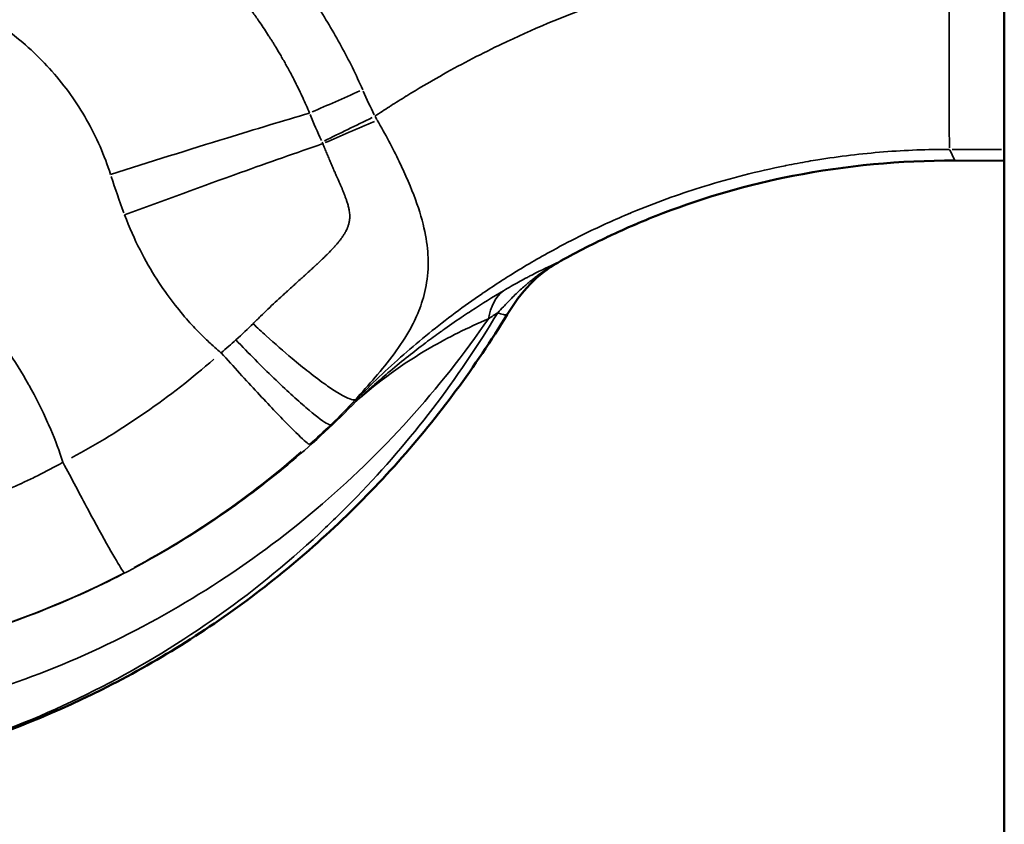
# Model space of a CAD drawing. Units: inches. Extents: x 8517 to 16893, y 7656 to 11666.
# Drawn here: x 12711 to 12949, y 9145 to 9340 of the extents above; entities that cross this region are included whole.
import ezdxf

# ---------------------------------------------------------------- set-up
doc = ezdxf.new("R2010")
doc.units = ezdxf.units.IN
doc.header["$MEASUREMENT"] = 0
doc.layers.add('MD_Visible', color=7, linetype='Continuous', lineweight=50)
doc.layers.add('MD_Visible Narrow', color=7, linetype='Continuous', lineweight=35)
doc.styles.get("Standard").update_dxf_attribs({"font": 'arial.ttf'})
doc.dimstyles.new('ISO-25', dxfattribs={"dimtxt": 2.5, "dimasz": 2.5, "dimexe": 1.25, "dimexo": 0.625, "dimtad": 1, "dimtxsty": 'Standard', "dimcen": 2.5, "dimadec": 0, "dimazin": 0, "dimtfac": 1, "dimtmove": 0, "dimatfit": 3, "dimfxl": 1, "dimarcsym": 0})

# ---------------------------------------------------------------- blocks, each defined once
blk = doc.blocks.new('*D2')
at = {"color": 0, "lineweight": -2, "transparency": 16777216}
for p, q in [((8883.43, 11153.57), (8762.18, 11153.57)), ((8763.43, 7805.75), (8763.43, 11003.57)), ((8883.43, 7655.75), (8762.18, 7655.75))]:
    blk.add_line(p, q, dxfattribs=at)
at = {"color": 0, "transparency": 16777216}
for points in [[(8738.43, 11003.57), (8788.43, 11003.57), (8763.43, 11153.57)], [(8738.43, 7805.75), (8788.43, 7805.75), (8763.43, 7655.75)]]:
    blk.add_solid(points, dxfattribs=at)
at = {"layer": 'Defpoints', "color": 0, "transparency": 16777216}
for p in [(8763.43, 11153.57), (12748.57, 11153.57), (12580.14, 7655.75)]:
    blk.add_point(p, dxfattribs=at)
at = {"color": 0, "lineweight": 15, "transparency": 16777216, "insert": (8621.68, 9448.53), "char_height": 160, "attachment_point": 5, "rotation": 90}
blk.add_mtext('350', dxfattribs=at)
blk = doc.blocks.new('CustomObjectsInViewport5_0')
at = {"layer": 'MD_Visible'}
for p, q in [((3408.39, 3957.89), (3408.35, 3945.88)), ((2054.9, 3945.88), (4958.82, 3945.88))]:
    blk.add_line(p, q, dxfattribs=at)
for points, knots in [([(3371.23, 4065.96), (3358.62, 4073.65), (3346.66, 4082.5), (3324.65, 4102.09), (3314.51, 4112.92), (3296.54, 4136.05), (3288.61, 4148.44), (3275.26, 4174.29), (3269.78, 4187.84), (3263.41, 4209.12), (3261.56, 4216.65), (3260.09, 4224.25)], [0, 0, 0, 0, 4.448869, 4.448869, 8.892481, 8.892481, 13.310972, 13.310972, 17.710926, 17.710926, 20.057494, 20.057494, 20.057494, 20.057494]), ([(3383.73, 4053.77), (3382.38, 4056.19), (3380.6, 4058.42), (3376.38, 4062.5), (3373.87, 4064.35), (3371.23, 4065.96)], [0, 0, 0, 0, 0.861684, 0.861684, 1.795465, 1.795465, 1.795465, 1.795465]), ([(3404.69, 3996.94), (3402.61, 4007.61), (3399.56, 4018.22), (3393.97, 4032.81), (3392.08, 4037.21), (3390.05, 4041.51)], [0, 0, 0, 0, 3.267475, 3.267475, 4.716725, 4.716725, 4.716725, 4.716725])]:
    blk.add_open_spline(points, degree=3, knots=knots, dxfattribs=at)
for points in [[(3390.03, 4041.55), (3388.07, 4045.69), (3385.97, 4049.77), (3383.73, 4053.77)], [(3408.39, 3957.89), (3408.44, 3970.96), (3407.2, 3984.1), (3404.69, 3996.93)]]:
    blk.add_open_spline(points, degree=3, dxfattribs=at)
at = {"layer": 'MD_Visible Narrow'}
for p, q in [((3410.96, 3959.05), (3408.56, 3957.9)), ((3411.08, 3946.54), (3411.09, 3958.45)), ((3408.42, 3957.24), (3408.38, 3946.48))]:
    blk.add_line(p, q, dxfattribs=at)
for centre, major_axis, ratio, start_param, end_param in [((3462.43, 4232.92), (-91.82, 132.66), 0.866138, 1.441153, 1.701182), ((3438.61, 4040.92), (-158.2, -59.64), 0.740435, 4.64918, 4.704056), ((3457.37, 4228.17), (-107.52, 155.35), 0.865399, 1.440847, 1.701005), ((3408.25, 4121.06), (-11.62, -5.6), 0.880708, 1.512867, 1.543662), ((3417.86, 4099.25), (-11.03, 25.38), 0.01823, 1.13018, 1.611311), ((3418.31, 4099.47), (-12.12, 24.88), 0.001157, 4.675611, 5.15282), ((3502.52, 4259.06), (218.13, -3.12), 0.999996, 3.919006, 3.953928), ((3497.52, 3936.93), (179.05, -2.56), 0.999996, 2.000985, 2.036417), ((3203.77, 3956.55), (-205.29, -5.4), 0.981545, 3.554305, 3.615648), ((3257.44, 3962.61), (-14.02, 173.29), 0.867483, 4.626147, 4.829635)]:
    blk.add_ellipse(centre, major_axis=major_axis, ratio=ratio, start_param=start_param, end_param=end_param, dxfattribs=at)
at = {"layer": 'MD_Visible Narrow', "extrusion": (0, 0, -1)}
for centre, major_axis, ratio, start_param, end_param in [((3491.42, 3937.81), (1.83, 189.88), 0.999912, -0.434099, -0.398036), ((3424.78, 4102.44), (-11.13, 25.34), 0.001066, 1.137157, 1.606945), ((3385.43, 4138.49), (-34.95, -35.98), 0.002014, 0.056519, 0.092582), ((3407.17, 4117.77), (35.62, 21.27), 0.558383, 1.570382, 1.594722), ((3461.03, 3959.06), (-50, 0.05), 0.002935, 0.128321, 1.494914)]:
    blk.add_ellipse(centre, major_axis=major_axis, ratio=ratio, start_param=start_param, end_param=end_param, dxfattribs=at)
at = {"layer": 'MD_Visible Narrow'}
for points, knots in [([(3350.3, 4102.41), (3345.23, 4107.36), (3340.39, 4112.55), (3331.24, 4123.38), (3326.94, 4129.02), (3314.87, 4146.53), (3307.96, 4158.98), (3296.7, 4185), (3292.34, 4198.55), (3287.83, 4219.33), (3286.67, 4226.32), (3285.38, 4237.36), (3285.02, 4241.37), (3284.78, 4245.39)], [0, 0, 0, 0, 0.125, 0.125, 0.25, 0.25, 0.5, 0.5, 0.75, 0.75, 0.875, 0.875, 0.9459911, 0.9459911, 0.9459911, 0.9459911]), ([(3270.64, 4233.14), (3271.05, 4230.09), (3274.64, 4206.35), (3288.18, 4163.21), (3322.15, 4110.25), (3353.16, 4082.21), (3370.21, 4070.47)], [0.100858, 0.100858, 0.100858, 0.100858, 0.1428571, 0.4285714, 0.7142857, 1, 1, 1, 1]), ([(3371.65, 4068.25), (3355.63, 4077.84), (3340.71, 4089.25), (3324.74, 4104.67), (3322.22, 4107.22), (3312.12, 4117.88), (3290.92, 4143.64), (3275.51, 4173.43), (3264.91, 4204.18), (3262.21, 4214.21), (3260.19, 4224.39)], [0, 0, 0, 0, 0.2396527, 0.2396527, 0.2857143, 0.2857143, 0.4285714, 0.7142857, 0.7142857, 0.8477575, 0.8477575, 0.8477575, 0.8477575]), ([(3399.38, 4221.96), (3395.27, 4216.55), (3390.88, 4211.44), (3386.2, 4206.62), (3386.17, 4206.58), (3386.13, 4206.54), (3386.09, 4206.5), (3385.17, 4205.55), (3384.23, 4204.61), (3383.29, 4203.69), (3379.33, 4199.8), (3375.27, 4196.21), (3371.09, 4192.9), (3371.05, 4192.87), (3371.01, 4192.84), (3370.97, 4192.81), (3368.87, 4191.15), (3366.76, 4189.58), (3364.62, 4188.09), (3364.05, 4187.68), (3363.47, 4187.28), (3362.89, 4186.89), (3362.84, 4186.86), (3362.8, 4186.83), (3362.76, 4186.8), (3359.98, 4184.93), (3357.18, 4183.2), (3354.36, 4181.61), (3354.33, 4181.59), (3354.29, 4181.57), (3354.25, 4181.55), (3354.2, 4181.52), (3354.16, 4181.5), (3354.11, 4181.47), (3351.14, 4179.81), (3348.15, 4178.31), (3345.15, 4176.97), (3345.11, 4176.95), (3345.06, 4176.93), (3345.01, 4176.9), (3344.5, 4176.68), (3343.98, 4176.45), (3343.47, 4176.23), (3340.82, 4175.11), (3338.18, 4174.12), (3335.54, 4173.26)], [0, 0, 0, 0, 0.248047, 0.248047, 0.248047, 0.25, 0.25, 0.25, 0.297589, 0.297589, 0.297589, 0.498047, 0.498047, 0.498047, 0.5, 0.5, 0.5, 0.596836, 0.596836, 0.596836, 0.623047, 0.623047, 0.623047, 0.625, 0.625, 0.625, 0.746342, 0.746342, 0.746342, 0.748047, 0.748047, 0.748047, 0.75, 0.75, 0.75, 0.873047, 0.873047, 0.873047, 0.875, 0.875, 0.875, 0.89538, 0.89538, 0.89538, 1, 1, 1, 1]), ([(3324.78, 4197.93), (3325.97, 4194.19), (3327.47, 4190.06), (3329.68, 4185), (3329.96, 4184.36), (3330.26, 4183.71), (3330.3, 4183.62), (3330.3, 4183.6), (3330.32, 4183.57), (3330.34, 4183.53), (3330.41, 4183.36), (3330.59, 4182.98), (3331.2, 4181.65), (3331.79, 4180.42), (3333.28, 4177.43), (3334.35, 4175.38), (3335.54, 4173.26)], [0, 0, 0, 0, 0.5, 0.5, 0.5625, 0.570313, 0.570313, 0.572266, 0.572266, 0.574219, 0.578125, 0.59375, 0.625, 0.75, 0.75, 1, 1, 1, 1]), ([(3441.13, 4188.51), (3440.66, 4187.84), (3440.19, 4187.17), (3439.7, 4186.52), (3436.83, 4182.66), (3433.55, 4179.11), (3429.95, 4175.93), (3426.35, 4172.74), (3422.42, 4169.94), (3418.25, 4167.56), (3416.16, 4166.38), (3414.01, 4165.3), (3411.8, 4164.32), (3409.59, 4163.35), (3407.32, 4162.49), (3405.02, 4161.75)], [0, 0, 0, 0, 0.053762, 0.053762, 0.053762, 0.369175, 0.369175, 0.369175, 0.684587, 0.684587, 0.684587, 0.842294, 0.842294, 0.842294, 1, 1, 1, 1]), ([(3308.85, 4158.44), (3308.93, 4158.55), (3309.79, 4159.2), (3314.31, 4161.86), (3323.72, 4167.03), (3331.56, 4171.19), (3335.54, 4173.26)], [0, 0, 0, 0, 0.142857, 0.428571, 0.714286, 1, 1, 1, 1]), ([(3419.87, 4113.69), (3420.52, 4113.97), (3421.16, 4114.25), (3422.4, 4114.8), (3423, 4115.07), (3424.18, 4115.62), (3424.75, 4115.89), (3425.85, 4116.42), (3426.37, 4116.68), (3427.4, 4117.19), (3427.91, 4117.45), (3428.88, 4117.95), (3429.35, 4118.2), (3430.26, 4118.69), (3430.7, 4118.92), (3431.52, 4119.37), (3431.9, 4119.58), (3432.65, 4120.01), (3433.03, 4120.23), (3433.76, 4120.65), (3434.11, 4120.85), (3434.77, 4121.24), (3435.09, 4121.43), (3435.64, 4121.76), (3435.88, 4121.91), (3436.38, 4122.22), (3436.65, 4122.38), (3437.1, 4122.66), (3437.31, 4122.79), (3437.7, 4123.04), (3437.89, 4123.16), (3438.15, 4123.32), (3438.23, 4123.38), (3438.35, 4123.45), (3438.39, 4123.48), (3438.45, 4123.52), (3438.48, 4123.53), (3438.51, 4123.56), (3438.53, 4123.57), (3438.54, 4123.57), (3438.54, 4123.57), (3438.54, 4123.57), (3438.54, 4123.57), (3438.54, 4123.58), (3439.61, 4124.26), (3440.66, 4124.96), (3442.1, 4125.95), (3442.5, 4126.23), (3443.28, 4126.78), (3443.66, 4127.06), (3445.11, 4128.1), (3446.15, 4128.88), (3447.19, 4129.68), (3447.19, 4129.68), (3447.41, 4129.85), (3447.65, 4130.04), (3448.14, 4130.42), (3448.4, 4130.63), (3448.93, 4131.05), (3449.21, 4131.28), (3449.81, 4131.76), (3450.11, 4132.01), (3450.48, 4132.31), (3450.52, 4132.35), (3450.62, 4132.43), (3450.68, 4132.48), (3451.07, 4132.81), (3451.42, 4133.1), (3452.1, 4133.68), (3452.43, 4133.97), (3453.17, 4134.61), (3453.58, 4134.97), (3454.21, 4135.53), (3454.42, 4135.72), (3454.74, 4136.02), (3454.85, 4136.12), (3455.02, 4136.27), (3455.07, 4136.32), (3455.15, 4136.39), (3455.2, 4136.44), (3455.25, 4136.48), (3455.28, 4136.51), (3455.29, 4136.52), (3456.02, 4137.19), (3456.73, 4137.86), (3458.11, 4139.19), (3458.78, 4139.85), (3460.09, 4141.18), (3460.74, 4141.85), (3462, 4143.18), (3462.61, 4143.84), (3463.82, 4145.18), (3464.42, 4145.85), (3465.54, 4147.15), (3466.07, 4147.77), (3467.12, 4149.03), (3467.63, 4149.66), (3468.39, 4150.61), (3468.64, 4150.92), (3469.01, 4151.39), (3469.13, 4151.55), (3469.31, 4151.78), (3469.37, 4151.86), (3469.46, 4151.98), (3469.49, 4152.02), (3469.54, 4152.08), (3469.57, 4152.11), (3469.59, 4152.15), (3469.6, 4152.16), (3469.61, 4152.17), (3469.61, 4152.17), (3469.61, 4152.17), (3469.61, 4152.17), (3469.61, 4152.17), (3469.61, 4152.17), (3471.04, 4154.03), (3472.42, 4155.93), (3473.92, 4158.12), (3474.09, 4158.38), (3474.52, 4159.01), (3474.76, 4159.38), (3475.18, 4160.03), (3475.36, 4160.3), (3475.6, 4160.67), (3475.66, 4160.77), (3476.32, 4161.79), (3476.89, 4162.71), (3478.02, 4164.58), (3478.57, 4165.52), (3479.65, 4167.42), (3480.17, 4168.37), (3480.82, 4169.57), (3480.95, 4169.82), (3481.07, 4170.06)], [0, 0, 0, 0, 0.015625, 0.015625, 0.031235, 0.031235, 0.047019, 0.047019, 0.0625, 0.0625, 0.078289, 0.078289, 0.094173, 0.094173, 0.110201, 0.110201, 0.125, 0.125, 0.141193, 0.141193, 0.15746, 0.15746, 0.173839, 0.173839, 0.1875, 0.1875, 0.204101, 0.204101, 0.21875, 0.21875, 0.234375, 0.234375, 0.242187, 0.242187, 0.246094, 0.246094, 0.248047, 0.249023, 0.249878, 0.249878, 0.249939, 0.249939, 0.25, 0.25, 0.25, 0.294592, 0.294592, 0.311877, 0.311877, 0.328521, 0.328521, 0.374878, 0.374878, 0.375, 0.375, 0.390625, 0.390625, 0.405594, 0.405594, 0.420546, 0.420546, 0.435464, 0.435464, 0.4375, 0.4375, 0.440061, 0.440061, 0.455305, 0.455305, 0.46875, 0.46875, 0.484375, 0.484375, 0.492187, 0.492187, 0.496094, 0.496094, 0.498047, 0.498047, 0.499023, 0.499756, 0.499756, 0.5, 0.5, 0.53125, 0.53125, 0.562224, 0.562224, 0.593737, 0.593737, 0.625, 0.625, 0.657383, 0.657383, 0.6875, 0.6875, 0.71875, 0.71875, 0.734375, 0.734375, 0.742187, 0.742187, 0.746094, 0.746094, 0.748047, 0.748047, 0.749512, 0.749512, 0.74988, 0.74988, 0.749972, 0.749999, 0.749999, 0.750027, 0.750027, 0.750027, 0.832608, 0.832608, 0.84375, 0.84375, 0.859375, 0.859375, 0.870972, 0.870972, 0.875, 0.875, 0.913508, 0.913508, 0.95196, 0.95196, 0.990274, 0.990274, 1, 1, 1, 1]), ([(3492.72, 4164.07), (3491.15, 4161.03), (3489.47, 4158.04), (3487.67, 4155.11), (3487.41, 4154.69), (3487.15, 4154.28), (3486.89, 4153.86), (3485.85, 4152.2), (3484.77, 4150.57), (3483.66, 4148.95), (3482.55, 4147.34), (3481.4, 4145.75), (3480.22, 4144.18), (3478.45, 4141.84), (3476.6, 4139.55), (3474.69, 4137.32), (3474.05, 4136.57), (3473.41, 4135.84), (3472.75, 4135.11), (3470.78, 4132.91), (3468.75, 4130.79), (3466.66, 4128.73), (3465.96, 4128.04), (3465.26, 4127.37), (3464.54, 4126.69), (3462.91, 4125.16), (3461.24, 4123.66), (3459.54, 4122.21), (3455.66, 4118.9), (3451.6, 4115.81), (3447.35, 4112.94), (3446.95, 4112.66), (3446.54, 4112.39), (3446.13, 4112.12), (3444.49, 4111.04), (3442.83, 4109.99), (3441.15, 4108.98), (3439.48, 4107.97), (3437.78, 4107), (3436.05, 4106.06), (3432.61, 4104.18), (3429.09, 4102.45), (3425.5, 4100.87)], [0, 0, 0, 0, 0.109375, 0.109375, 0.109375, 0.125, 0.125, 0.125, 0.1875, 0.1875, 0.1875, 0.25, 0.25, 0.25, 0.34375, 0.34375, 0.34375, 0.375, 0.375, 0.375, 0.46875, 0.46875, 0.46875, 0.5, 0.5, 0.5, 0.571461, 0.571461, 0.571461, 0.734375, 0.734375, 0.734375, 0.75, 0.75, 0.75, 0.8125, 0.8125, 0.8125, 0.875, 0.875, 0.875, 1, 1, 1, 1]), ([(3419.87, 4113.69), (3417.97, 4120.11), (3413.25, 4135.75), (3408.05, 4152.29), (3405.02, 4161.75)], [0, 0, 0, 0, 0.428571, 1, 1, 1, 1]), ([(3395.29, 4158.37), (3392.22, 4157.23), (3389.4, 4155.97), (3384.23, 4153.34), (3381.88, 4151.98), (3377.66, 4149.27), (3375.77, 4147.93), (3372.44, 4145.37), (3370.98, 4144.15), (3368.43, 4141.88), (3367.34, 4140.83), (3365.48, 4138.97), (3364.71, 4138.15), (3363.46, 4136.79), (3362.98, 4136.24), (3362.29, 4135.43), (3362.07, 4135.18), (3361.99, 4135.07)], [0, 0, 0, 0, 0.125, 0.125, 0.25, 0.25, 0.375, 0.375, 0.5, 0.5, 0.625, 0.625, 0.75, 0.75, 0.875, 0.875, 1, 1, 1, 1]), ([(3395.29, 4158.37), (3398.79, 4148.94), (3404.8, 4132.45), (3410.27, 4116.89), (3412.48, 4110.51)], [0, 0, 0, 0, 0.571817, 1, 1, 1, 1]), ([(3361.99, 4135.07), (3358.64, 4132.06), (3352.04, 4126.03), (3344.19, 4118.56), (3340.5, 4114.74), (3339.86, 4113.84), (3339.83, 4113.69)], [0, 0, 0, 0, 0.285714, 0.571429, 0.857143, 1, 1, 1, 1]), ([(3365.07, 4131.5), (3361.84, 4128.38), (3358.69, 4125.23), (3355.89, 4122.33), (3353.1, 4119.43), (3350.65, 4116.78), (3348.78, 4114.61), (3346.91, 4112.44), (3345.61, 4110.75), (3344.99, 4109.69), (3344.68, 4109.16), (3344.54, 4108.79), (3344.57, 4108.58)], [0.0000002, 0.0000002, 0.0000002, 0.0000002, 0.2857143, 0.2857143, 0.2857143, 0.5714286, 0.5714286, 0.5714286, 0.8571429, 0.8571429, 0.8571429, 1, 1, 1, 1]), ([(3350.63, 4102.68), (3350.58, 4102.98), (3350.65, 4103.4), (3350.86, 4104.01), (3350.89, 4104.09), (3351.21, 4104.9), (3351.7, 4105.84), (3352.88, 4107.77), (3353.5, 4108.71), (3355.12, 4111), (3356.17, 4112.41), (3358.35, 4115.18), (3359.44, 4116.52), (3360.6, 4117.91), (3362.3, 4119.93), (3364.16, 4122.06), (3367.05, 4125.25), (3368.02, 4126.3), (3369.01, 4127.35)], [0, 0, 0, 0, 0.125494, 0.125494, 0.142857, 0.142857, 0.304676, 0.304676, 0.428571, 0.428571, 0.582967, 0.582967, 0.714286, 0.714286, 0.714286, 0.905762, 0.905762, 1, 1, 1, 1]), ([(3369.01, 4127.35), (3369.61, 4126.75), (3370.21, 4126.14), (3371.38, 4124.95), (3371.95, 4124.35), (3373.08, 4123.16), (3373.64, 4122.57), (3374.74, 4121.39), (3375.28, 4120.8), (3376.07, 4119.95), (3376.31, 4119.68), (3376.67, 4119.28), (3376.8, 4119.15), (3376.95, 4118.98), (3376.99, 4118.94), (3377.39, 4118.49), (3377.76, 4118.09), (3378.4, 4117.38), (3378.66, 4117.09), (3379.25, 4116.44), (3379.57, 4116.08), (3380.06, 4115.53), (3380.23, 4115.35), (3380.47, 4115.08), (3380.56, 4114.99), (3380.68, 4114.85), (3380.75, 4114.77), (3380.83, 4114.69), (3380.87, 4114.64), (3380.88, 4114.63), (3381.13, 4114.35), (3381.39, 4114.07), (3381.7, 4113.72), (3381.77, 4113.65), (3381.99, 4113.41), (3382.15, 4113.23), (3382.39, 4112.97), (3382.46, 4112.89), (3382.55, 4112.8), (3382.56, 4112.79), (3382.61, 4112.74), (3382.67, 4112.67), (3382.75, 4112.58), (3382.79, 4112.54), (3382.81, 4112.51), (3382.81, 4112.51), (3382.88, 4112.44), (3382.95, 4112.37), (3383.1, 4112.2), (3383.19, 4112.11), (3383.36, 4111.92), (3383.45, 4111.82), (3383.65, 4111.61), (3383.76, 4111.49), (3383.95, 4111.29), (3384.02, 4111.21), (3384.2, 4111.03), (3384.3, 4110.92), (3384.47, 4110.74), (3384.53, 4110.68), (3384.61, 4110.59), (3384.64, 4110.56), (3384.69, 4110.52), (3384.7, 4110.5), (3384.73, 4110.47), (3384.75, 4110.45), (3384.94, 4110.25), (3385.12, 4110.07), (3385.36, 4109.82), (3385.44, 4109.74), (3385.64, 4109.54), (3385.76, 4109.42), (3385.89, 4109.29), (3385.92, 4109.26), (3386.07, 4109.11), (3386.19, 4109), (3386.43, 4108.76), (3386.54, 4108.65), (3386.68, 4108.52), (3386.72, 4108.48), (3386.75, 4108.45), (3386.75, 4108.45), (3386.85, 4108.36), (3386.95, 4108.26), (3387.22, 4108.01), (3387.39, 4107.86), (3387.65, 4107.62), (3387.75, 4107.53), (3388.03, 4107.29), (3388.2, 4107.14), (3388.44, 4106.93), (3388.52, 4106.87), (3388.61, 4106.79), (3388.62, 4106.79), (3388.66, 4106.75), (3388.69, 4106.73), (3388.74, 4106.69), (3388.77, 4106.66), (3388.8, 4106.63), (3388.82, 4106.62), (3388.83, 4106.62), (3388.94, 4106.52), (3389.05, 4106.44), (3389.24, 4106.29), (3389.32, 4106.23), (3389.51, 4106.08), (3389.62, 4106), (3389.79, 4105.88), (3389.85, 4105.84), (3389.92, 4105.79), (3389.92, 4105.79), (3390.05, 4105.7), (3390.17, 4105.61), (3390.37, 4105.49), (3390.44, 4105.44), (3390.64, 4105.31), (3390.77, 4105.24), (3390.95, 4105.13), (3391, 4105.1), (3391.07, 4105.07), (3391.07, 4105.07), (3391.22, 4104.99), (3391.36, 4104.91), (3391.64, 4104.77), (3391.79, 4104.7), (3391.99, 4104.61), (3392.06, 4104.59), (3392.22, 4104.52), (3392.31, 4104.49), (3392.51, 4104.41), (3392.63, 4104.37), (3392.85, 4104.3), (3392.97, 4104.26), (3393.2, 4104.2), (3393.33, 4104.17), (3393.51, 4104.13), (3393.57, 4104.12), (3393.64, 4104.11), (3393.64, 4104.11), (3393.79, 4104.08), (3393.93, 4104.06), (3394.19, 4104.03), (3394.29, 4104.02), (3394.57, 4104), (3394.74, 4103.99), (3394.96, 4103.99), (3395.01, 4103.99), (3395.08, 4103.99), (3395.1, 4103.99), (3395.13, 4103.99), (3395.15, 4103.99), (3395.24, 4104), (3395.31, 4104), (3395.57, 4104.02), (3395.76, 4104.04), (3396.13, 4104.08), (3396.33, 4104.12), (3396.65, 4104.18), (3396.77, 4104.2), (3397.2, 4104.29), (3397.52, 4104.38), (3398.14, 4104.55), (3398.44, 4104.65), (3398.78, 4104.76), (3398.81, 4104.77), (3398.86, 4104.79), (3398.87, 4104.79), (3399.12, 4104.88), (3399.37, 4104.97), (3399.69, 4105.09), (3399.76, 4105.11), (3399.87, 4105.15), (3399.92, 4105.17), (3400.21, 4105.28), (3400.47, 4105.38), (3400.84, 4105.54), (3400.96, 4105.58), (3401.09, 4105.64), (3401.1, 4105.64), (3401.12, 4105.65), (3401.12, 4105.65), (3401.13, 4105.65), (3401.13, 4105.66), (3401.14, 4105.66), (3401.15, 4105.66), (3401.15, 4105.66), (3401.15, 4105.66), (3401.15, 4105.66), (3401.15, 4105.66), (3401.15, 4105.66), (3401.36, 4105.75), (3401.57, 4105.84), (3402.02, 4106.03), (3402.25, 4106.13), (3402.72, 4106.33), (3402.96, 4106.44), (3403.36, 4106.61), (3403.5, 4106.67), (3403.67, 4106.75), (3403.68, 4106.75), (3403.9, 4106.85), (3404.11, 4106.94), (3404.55, 4107.14), (3404.77, 4107.24), (3405.21, 4107.43), (3405.43, 4107.53), (3405.67, 4107.63), (3405.69, 4107.64), (3405.84, 4107.71), (3405.96, 4107.76), (3406.15, 4107.84), (3406.21, 4107.87), (3406.3, 4107.91), (3406.35, 4107.93), (3406.4, 4107.95), (3406.43, 4107.97), (3406.45, 4107.97), (3406.83, 4108.14), (3407.2, 4108.3), (3407.96, 4108.63), (3408.35, 4108.8), (3409.12, 4109.12), (3409.49, 4109.28), (3410.25, 4109.6), (3410.64, 4109.76), (3411.4, 4110.07), (3411.79, 4110.23), (3412.28, 4110.43), (3412.38, 4110.47), (3412.48, 4110.51)], [0, 0, 0, 0, 0.053362, 0.053362, 0.105738, 0.105738, 0.158312, 0.158312, 0.210644, 0.210644, 0.234375, 0.234375, 0.246507, 0.246507, 0.25, 0.25, 0.286629, 0.286629, 0.3125, 0.3125, 0.34375, 0.34375, 0.359375, 0.359375, 0.367187, 0.367187, 0.371094, 0.374023, 0.374023, 0.375, 0.375, 0.400238, 0.400238, 0.40625, 0.40625, 0.421875, 0.421875, 0.428931, 0.428931, 0.429687, 0.429687, 0.433594, 0.435547, 0.437256, 0.437256, 0.4375, 0.4375, 0.448692, 0.448692, 0.459298, 0.459298, 0.46875, 0.46875, 0.478486, 0.478486, 0.484375, 0.484375, 0.492187, 0.492187, 0.496094, 0.496094, 0.498047, 0.498047, 0.499023, 0.499023, 0.5, 0.5, 0.512615, 0.512615, 0.518787, 0.518787, 0.528998, 0.528998, 0.53125, 0.53125, 0.543254, 0.543254, 0.557446, 0.557446, 0.562256, 0.562256, 0.5625, 0.5625, 0.570432, 0.570432, 0.584779, 0.584779, 0.59375, 0.59375, 0.609375, 0.609375, 0.617187, 0.617187, 0.618178, 0.618178, 0.621094, 0.621094, 0.623047, 0.624512, 0.624512, 0.625, 0.625, 0.633741, 0.633741, 0.640625, 0.640625, 0.650195, 0.650195, 0.655762, 0.655762, 0.65625, 0.65625, 0.666016, 0.666016, 0.671875, 0.671875, 0.68231, 0.68231, 0.687012, 0.687012, 0.6875, 0.6875, 0.697197, 0.697197, 0.707393, 0.707393, 0.712139, 0.712139, 0.71875, 0.71875, 0.726987, 0.726987, 0.735576, 0.735576, 0.744781, 0.744781, 0.749512, 0.749512, 0.75, 0.75, 0.75891, 0.75891, 0.765625, 0.765625, 0.77601, 0.77601, 0.779297, 0.779297, 0.780505, 0.780505, 0.78125, 0.78125, 0.785701, 0.785701, 0.795916, 0.795916, 0.806208, 0.806208, 0.8125, 0.8125, 0.828125, 0.828125, 0.841797, 0.841797, 0.843165, 0.843165, 0.84375, 0.84375, 0.854617, 0.854617, 0.857352, 0.857352, 0.859375, 0.859375, 0.869518, 0.869518, 0.874048, 0.874048, 0.87451, 0.87451, 0.874556, 0.874556, 0.8748, 0.8748, 0.874921, 0.874921, 0.874971, 0.874971, 0.875004, 0.875004, 0.875004, 0.883523, 0.883523, 0.892269, 0.892269, 0.900775, 0.900775, 0.905762, 0.905762, 0.90625, 0.90625, 0.914062, 0.914062, 0.921875, 0.921875, 0.929008, 0.929008, 0.929687, 0.929687, 0.933594, 0.933594, 0.935547, 0.935547, 0.936523, 0.937012, 0.937012, 0.9375, 0.9375, 0.949903, 0.949903, 0.962427, 0.962427, 0.974197, 0.974197, 0.985773, 0.985773, 0.997093, 0.997093, 1, 1, 1, 1]), ([(3350.3, 4102.41), (3350.31, 4102.4), (3350.33, 4102.38), (3350.34, 4102.37), (3350.91, 4101.77), (3351.45, 4101.18), (3351.98, 4100.6), (3352.8, 4099.71), (3353.57, 4098.85), (3354.3, 4098.03), (3355.47, 4096.71), (3356.52, 4095.49), (3357.46, 4094.37), (3357.49, 4094.34), (3357.52, 4094.31), (3357.54, 4094.27), (3357.55, 4094.27), (3357.55, 4094.27), (3357.55, 4094.27), (3358.83, 4092.75), (3360.04, 4091.27), (3361.18, 4089.83), (3362.28, 4088.44), (3363.33, 4087.08), (3364.31, 4085.78), (3364.34, 4085.74), (3364.37, 4085.7), (3364.39, 4085.66), (3364.4, 4085.66), (3364.4, 4085.65), (3364.41, 4085.65), (3365.32, 4084.43), (3366.2, 4083.23), (3367.05, 4082.05), (3367.3, 4081.7), (3367.54, 4081.36), (3367.79, 4081.01), (3368.86, 4079.5), (3369.88, 4078.02), (3370.85, 4076.56), (3370.86, 4076.55), (3370.87, 4076.54), (3370.88, 4076.53), (3371.3, 4075.89), (3371.72, 4075.26), (3372.13, 4074.63), (3373.84, 4072), (3375.45, 4069.41), (3376.96, 4066.86)], [0, 0, 0, 0, 0.000962, 0.000962, 0.000962, 0.049612, 0.049612, 0.049612, 0.125, 0.125, 0.125, 0.246094, 0.246094, 0.246094, 0.249756, 0.249756, 0.249756, 0.25, 0.25, 0.25, 0.375, 0.375, 0.375, 0.496094, 0.496094, 0.496094, 0.499512, 0.499512, 0.499512, 0.5, 0.5, 0.5, 0.596841, 0.596841, 0.596841, 0.625, 0.625, 0.625, 0.749023, 0.749023, 0.749023, 0.75, 0.75, 0.75, 0.798392, 0.798392, 0.798392, 1, 1, 1, 1]), ([(3350.31, 4102.4), (3350.32, 4102.39), (3350.32, 4102.38), (3355.09, 4097.07), (3360.75, 4089.22), (3366.87, 4077.87), (3369.12, 4072.99), (3370.21, 4070.47)], [0.0003743, 0.0003743, 0.0003743, 0.0003743, 0.0011332, 0.0011332, 0.6004533, 0.8002266, 1, 1, 1, 1]), ([(3411.09, 3959.11), (3411.1, 3961.76), (3411.05, 3964.41), (3410.95, 3967.04), (3410.84, 3969.71), (3410.69, 3972.37), (3410.48, 3975.03), (3410.27, 3977.71), (3410, 3980.38), (3409.68, 3983.04), (3409.37, 3985.69), (3409, 3988.33), (3408.58, 3990.95), (3408.46, 3991.71), (3408.33, 3992.47), (3408.2, 3993.23), (3407.89, 3995.01), (3407.56, 3996.78), (3407.21, 3998.54), (3407.19, 3998.64), (3407.17, 3998.74), (3407.15, 3998.85), (3406.48, 4002.18), (3405.72, 4005.5), (3404.88, 4008.79), (3404.07, 4011.97), (3403.18, 4015.12), (3402.21, 4018.25), (3401.37, 4020.97), (3400.47, 4023.67), (3399.52, 4026.35), (3398.52, 4029.16), (3397.46, 4031.94), (3396.33, 4034.69), (3396.11, 4035.24), (3395.88, 4035.79), (3395.65, 4036.34), (3395.56, 4036.56), (3395.47, 4036.78), (3395.38, 4036.99), (3393.86, 4040.58), (3392.24, 4044.12), (3390.52, 4047.62), (3389.3, 4050.1), (3388.03, 4052.55), (3386.7, 4054.97), (3384.84, 4058.38), (3382.89, 4061.73), (3380.83, 4065.02), (3380.36, 4065.78), (3379.89, 4066.53), (3379.41, 4067.27), (3378.43, 4068.79), (3377.44, 4070.29), (3376.42, 4071.78), (3376.37, 4071.86), (3376.31, 4071.95), (3376.25, 4072.03), (3374.75, 4074.23), (3373.2, 4076.39), (3371.61, 4078.53), (3370.02, 4080.66), (3368.39, 4082.77), (3366.71, 4084.84), (3365.04, 4086.91), (3363.32, 4088.95), (3361.56, 4090.96), (3359.8, 4092.96), (3358, 4094.93), (3356.16, 4096.87), (3354.32, 4098.8), (3352.45, 4100.7), (3350.52, 4102.57)], [0, 0, 0, 0, 0.049168, 0.049168, 0.049168, 0.0989314, 0.0989314, 0.0989314, 0.1492464, 0.1492464, 0.1492464, 0.1994276, 0.1994276, 0.1994276, 0.2139616, 0.2139616, 0.2139616, 0.2480469, 0.2480469, 0.2480469, 0.25, 0.25, 0.25, 0.3135799, 0.3135799, 0.3135799, 0.375, 0.375, 0.375, 0.4283762, 0.4283762, 0.4283762, 0.484375, 0.484375, 0.484375, 0.4955395, 0.4955395, 0.4955395, 0.5, 0.5, 0.5, 0.5731634, 0.5731634, 0.5731634, 0.625, 0.625, 0.625, 0.6977061, 0.6977061, 0.6977061, 0.7143531, 0.7143531, 0.7143531, 0.7480469, 0.7480469, 0.7480469, 0.75, 0.75, 0.75, 0.8003175, 0.8003175, 0.8003175, 0.8504387, 0.8504387, 0.8504387, 0.9004539, 0.9004539, 0.9004539, 0.9502944, 0.9502944, 0.9502944, 1, 1, 1, 1]), ([(3350.63, 4102.68), (3354.24, 4099.43), (3359.62, 4094.57), (3367.1, 4089.56), (3371.79, 4087.35), (3375.3, 4086.18), (3379.12, 4085.29), (3384.08, 4084.83), (3391, 4085.61), (3398.78, 4087.85), (3408.03, 4091.84), (3414.77, 4095.4), (3418.14, 4097.34)], [0, 0, 0, 0, 0.285714, 0.428571, 0.52381, 0.571429, 0.619048, 0.714286, 0.785714, 0.857143, 0.928571, 1, 1, 1, 1]), ([(3419.11, 4097.91), (3419.88, 4096.76), (3420.65, 4095.58), (3421.41, 4094.4), (3421.47, 4094.3), (3421.54, 4094.19), (3421.61, 4094.09), (3422.38, 4092.88), (3423.15, 4091.66), (3423.91, 4090.42), (3423.96, 4090.34), (3424.01, 4090.26), (3424.06, 4090.18), (3425.66, 4087.57), (3427.22, 4084.93), (3428.73, 4082.26), (3431.36, 4077.59), (3433.85, 4072.85), (3436.18, 4068.02), (3436.51, 4067.33), (3436.84, 4066.64), (3437.17, 4065.94), (3440.67, 4058.52), (3443.8, 4050.95), (3446.55, 4043.24), (3447.39, 4040.86), (3448.21, 4038.47), (3448.98, 4036.06), (3449.45, 4034.6), (3449.91, 4033.14), (3450.35, 4031.67), (3452.13, 4025.8), (3453.68, 4019.88), (3455.02, 4013.9), (3455.91, 4009.9), (3456.7, 4005.88), (3457.4, 4001.85), (3457.74, 3999.85), (3458.07, 3997.84), (3458.36, 3995.83), (3459.25, 3989.77), (3459.92, 3983.68), (3460.37, 3977.57), (3460.81, 3971.45), (3461.03, 3965.33), (3461.03, 3959.21)], [0, 0, 0, 0, 0.0287271, 0.0287271, 0.0287271, 0.03125, 0.03125, 0.03125, 0.0605469, 0.0605469, 0.0605469, 0.0625, 0.0625, 0.0625, 0.125, 0.125, 0.125, 0.234375, 0.234375, 0.234375, 0.25, 0.25, 0.25, 0.4171193, 0.4171193, 0.4171193, 0.46875, 0.46875, 0.46875, 0.5, 0.5, 0.5, 0.625, 0.625, 0.625, 0.7085599, 0.7085599, 0.7085599, 0.75, 0.75, 0.75, 0.875, 0.875, 0.875, 1, 1, 1, 1]), ([(3371.23, 4065.96), (3371.11, 4066.03), (3371.09, 4066.26), (3371.2, 4066.96), (3371.35, 4067.44), (3371.58, 4068.08), (3371.61, 4068.17), (3371.65, 4068.25)], [0.7365081, 0.7365081, 0.7365081, 0.7365081, 0.8571429, 0.8571429, 0.9821293, 0.9821293, 1, 1, 1, 1]), ([(3383.67, 4053.95), (3383.53, 4054.21), (3383.02, 4055.12), (3382.27, 4056.34), (3381.39, 4057.63), (3380.69, 4058.59), (3379.95, 4059.55), (3379.16, 4060.52), (3378.34, 4061.49), (3377.36, 4062.59), (3376.29, 4063.73), (3374.86, 4065.2), (3373.34, 4066.67), (3372.14, 4067.79), (3371.65, 4068.25)], [0.0004443, 0.0004443, 0.0004443, 0.0004443, 0.0541103, 0.1883998, 0.2560039, 0.3238289, 0.3919543, 0.460419, 0.5293608, 0.5987553, 0.6930277, 0.7715429, 0.9079574, 1, 1, 1, 1]), ([(3376.96, 4066.86), (3377.69, 4065.61), (3378.39, 4064.4), (3379.36, 4062.65), (3379.67, 4062.07), (3380.12, 4061.22), (3380.34, 4060.8), (3380.56, 4060.39), (3380.7, 4060.12), (3380.77, 4059.98), (3381.97, 4057.65), (3382.91, 4055.68), (3383.67, 4053.95)], [0, 0, 0, 0, 0.25, 0.25, 0.375, 0.375, 0.4375, 0.46875, 0.46875, 0.5, 0.5, 1, 1, 1, 1]), ([(3404.73, 3996.89), (3403.44, 4003.54), (3399.57, 4018.93), (3393.82, 4033.64), (3390, 4041.7)], [0, 0, 0, 0, 0.428571, 1, 1, 1, 1])]:
    blk.add_open_spline(points, degree=3, knots=knots, dxfattribs=at)
for points in [[(3294.71, 4192.69), (3298.37, 4180.96), (3303.13, 4169.43), (3308.85, 4158.44)], [(3361.99, 4135.07), (3363.03, 4133.82), (3364.06, 4132.63), (3365.07, 4131.5)], [(3365.07, 4131.5), (3366.47, 4129.95), (3367.78, 4128.57), (3369.01, 4127.35)], [(3339.83, 4113.69), (3341.38, 4111.96), (3342.96, 4110.26), (3344.57, 4108.58)], [(3344.57, 4108.58), (3346.54, 4106.55), (3348.55, 4104.58), (3350.63, 4102.68)], [(3350.52, 4102.57), (3350.45, 4102.51), (3350.38, 4102.46), (3350.3, 4102.41)], [(3370.21, 4070.47), (3370.71, 4069.71), (3371.19, 4068.97), (3371.65, 4068.25)], [(3376.96, 4066.86), (3375.53, 4068.75), (3373.15, 4070.02), (3370.21, 4070.47)], [(3371.23, 4065.96), (3371.23, 4065.96), (3371.23, 4065.96), (3371.23, 4065.96)], [(3383.73, 4053.77), (3383.7, 4053.83), (3383.68, 4053.88), (3383.67, 4053.95)], [(3390.05, 4041.52), (3390.02, 4041.57), (3390, 4041.64), (3390, 4041.7)], [(3390.05, 4041.51), (3390.05, 4041.51), (3390.05, 4041.52), (3390.05, 4041.52)], [(3408.39, 3957.89), (3408.39, 3957.87), (3408.4, 3957.86), (3408.42, 3957.84)]]:
    blk.add_open_spline(points, degree=3, dxfattribs=at)

msp = doc.modelspace()

# ---------------------------------------------------------------- block references
at = {"rotation": 90}
msp.add_blockref('CustomObjectsInViewport5_0', (16895.009, 5897.358, -1462.564), dxfattribs=at)

# ---------------------------------------------------------------- dimensions: what is measured, and where the dimension line sits
at = {"lineweight": 15}
dim = msp.add_linear_dim(base=(8763.427, 11153.569), p1=(12580.143, 7655.751), p2=(12748.572, 11153.569), angle=270, text='350', dimstyle='ISO-25', override={"dimtxt": 160, "dimasz": 150, "dimgap": 60, "dimtad": 2, "dimfxl": 120, "dimfxlon": 1}, dxfattribs=at)
dim.commit()
dim.dimension.update_dxf_attribs({"geometry": '*D2', "text_midpoint": (8763.427, 9448.533), "dimtype": 160})

doc.saveas('drawing.dxf')
